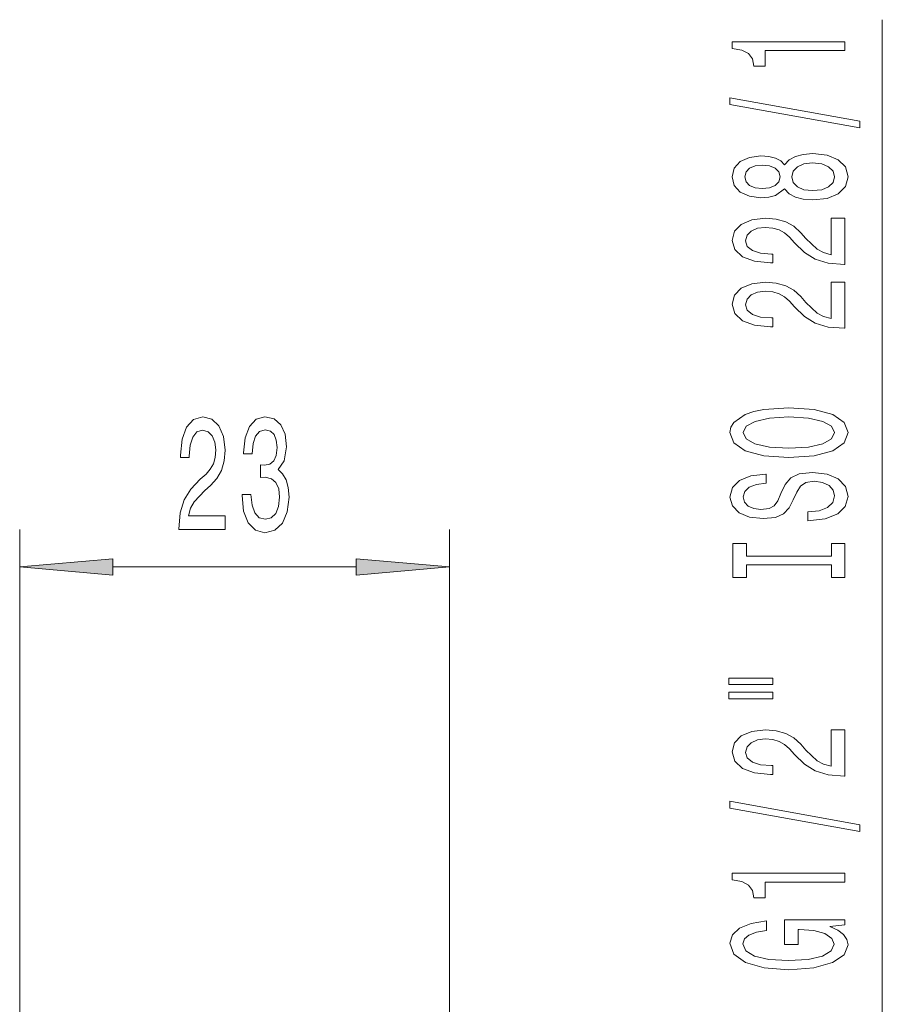
# Model space of a CAD drawing. Extents: x 0 to 420, y 0 to 297.
# Drawn here: x 74 to 97, y 209 to 235 of the extents above; entities that cross this region are included whole.
import ezdxf

# ---------------------------------------------------------------- set-up
doc = ezdxf.new("R2010")
doc.units = 0
doc.linetypes.add('DASHDOT', pattern=[18.5, 12, -3, 0.5, -3])

msp = doc.modelspace()

# ---------------------------------------------------------------- linework, layer by layer
at = {"color": 7, "lineweight": 13}
for p, q in [((96.922203, 207.370392), (96.922203, 235.400665)), ((73.833206, 210.70491), (73.833206, 221.754974)), ((85.333206, 202.904907), (85.333206, 221.754974)), ((76.323685, 220.754974), (82.842712, 220.754974))]:
    msp.add_line(p, q, dxfattribs=at)
at = {"color": 7, "linetype": 'DASHDOT', "lineweight": 13}
msp.add_line((73.833206, 210.70491), (73.833206, 188.604904), dxfattribs=at)
at = {"color": 7, "lineweight": 13}
for points in [[(95.922203, 234.573288), (95.922203, 234.809311), (92.900589, 234.809311), (92.900589, 234.632935), (93.164276, 234.586258), (93.341507, 234.492889), (93.445259, 234.350235), (93.479843, 234.153107), (93.786758, 234.153107), (93.786758, 234.573288)], [(96.324219, 232.503967), (96.324219, 232.682938), (92.840073, 233.310608), (92.840073, 233.129044)], [(94.305489, 230.875595), (94.426529, 230.743317), (94.595108, 230.652542), (94.806931, 230.595474), (95.061974, 230.577316), (95.446701, 230.61882), (95.744965, 230.738129), (95.935173, 230.932648), (96.008659, 231.197205), (95.935173, 231.459167), (95.744965, 231.653687), (95.446701, 231.772995), (95.061974, 231.817093), (94.806931, 231.796341), (94.595108, 231.741882), (94.426529, 231.648499), (94.305489, 231.518814), (94.201736, 231.622559), (94.05909, 231.69519), (93.886185, 231.739288), (93.674362, 231.754837), (93.367447, 231.713348), (93.121048, 231.604416), (92.961105, 231.42804), (92.900589, 231.197205), (92.961105, 230.963776), (93.121048, 230.787415), (93.367447, 230.675873), (93.674362, 230.636978), (93.886185, 230.649948), (94.05909, 230.694031)], [(93.708946, 230.883377), (93.518745, 230.904114), (93.371765, 230.96637), (93.280991, 231.064926), (93.246414, 231.197205), (93.280991, 231.326889), (93.371765, 231.425446), (93.518745, 231.487701), (93.708946, 231.511032), (93.903473, 231.487701), (94.054764, 231.425446), (94.15419, 231.326889), (94.184448, 231.197205), (94.149872, 231.064926), (94.054764, 230.96637), (93.903473, 230.904114)], [(95.053329, 230.826309), (94.824219, 230.849655), (94.651306, 230.924866), (94.538918, 231.04158), (94.500015, 231.197205), (94.538918, 231.350235), (94.651306, 231.466949), (94.824219, 231.54216), (95.053329, 231.5681), (95.299728, 231.54216), (95.485603, 231.466949), (95.606644, 231.350235), (95.645546, 231.197205), (95.606644, 231.04158), (95.485603, 230.924866), (95.299728, 230.849655)], [(95.922203, 228.852966), (95.922203, 230.090149), (95.550446, 230.090149), (95.550446, 229.112335), (95.347275, 229.166809), (95.178688, 229.260178), (94.871765, 229.548065), (94.742088, 229.701096), (94.556213, 229.872284), (94.340073, 229.994171), (94.085022, 230.064209), (93.795403, 230.090149), (93.432289, 230.046051), (93.146988, 229.924149), (92.965431, 229.737411), (92.900589, 229.496201), (92.974075, 229.247208), (93.177246, 229.057861), (93.50145, 228.935959), (93.929413, 228.89447), (93.989929, 228.89447), (93.989929, 229.130493), (93.955345, 229.130493), (93.661392, 229.153839), (93.445259, 229.223862), (93.306931, 229.335388), (93.259384, 229.483231), (93.302605, 229.633667), (93.410675, 229.745193), (93.579262, 229.81781), (93.791077, 229.84375), (93.989929, 229.825592), (94.158516, 229.776306), (94.305489, 229.693314), (94.435173, 229.579193), (94.573502, 229.426163), (94.841507, 229.171982), (95.126816, 228.993027), (95.472641, 228.886688), (95.909233, 228.852966)], [(95.922203, 227.141586), (95.922203, 228.378754), (95.550446, 228.378754), (95.550446, 227.400955), (95.347275, 227.455414), (95.178688, 227.548798), (94.871765, 227.836685), (94.742088, 227.989716), (94.556213, 228.160889), (94.340073, 228.282791), (94.085022, 228.352829), (93.795403, 228.378754), (93.432289, 228.334671), (93.146988, 228.212769), (92.965431, 228.026016), (92.900589, 227.784821), (92.974075, 227.535828), (93.177246, 227.346481), (93.50145, 227.224579), (93.929413, 227.183075), (93.989929, 227.183075), (93.989929, 227.419098), (93.955345, 227.419098), (93.661392, 227.442444), (93.445259, 227.512482), (93.306931, 227.624008), (93.259384, 227.771851), (93.302605, 227.922272), (93.410675, 228.033798), (93.579262, 228.10643), (93.791077, 228.132355), (93.989929, 228.114212), (94.158516, 228.064926), (94.305489, 227.981934), (94.435173, 227.867813), (94.573502, 227.714783), (94.841507, 227.460602), (95.126816, 227.281647), (95.472641, 227.175308), (95.909233, 227.141586)], [(94.422203, 223.685104), (95.096558, 223.731781), (95.593674, 223.866653), (95.900589, 224.076736), (96.004333, 224.351669), (95.900589, 224.624008), (95.593674, 224.836685), (95.096558, 224.968964), (94.422203, 225.018234), (93.752174, 224.968964), (93.479843, 224.911896), (93.255051, 224.836685), (92.948135, 224.624008), (92.870331, 224.494324), (92.840073, 224.351669), (92.948135, 224.074142), (93.250732, 223.864059), (93.747849, 223.731781)], [(78.094658, 221.754974), (79.331833, 221.754974), (79.331833, 222.126724), (78.354019, 222.126724), (78.408493, 222.329895), (78.501862, 222.498489), (78.789764, 222.805405), (78.94278, 222.935089), (79.113968, 223.120972), (79.23587, 223.337097), (79.305893, 223.592148), (79.331833, 223.881775), (79.287743, 224.244888), (79.16584, 224.530182), (78.979095, 224.711746), (78.737885, 224.776581), (78.488892, 224.703094), (78.299561, 224.499924), (78.177658, 224.17572), (78.136154, 223.747772), (78.136154, 223.687256), (78.372177, 223.687256), (78.372177, 223.721832), (78.395523, 224.015778), (78.465546, 224.231918), (78.57708, 224.370239), (78.724915, 224.417801), (78.875351, 224.374573), (78.986877, 224.266495), (79.059494, 224.097916), (79.085434, 223.886093), (79.067276, 223.687256), (79.018005, 223.518661), (78.935005, 223.371689), (78.820877, 223.242004), (78.667862, 223.103668), (78.413681, 222.835663), (78.234711, 222.550354), (78.128372, 222.204544), (78.094658, 221.767944)], [(79.785294, 222.697327), (79.785294, 222.667068), (79.82679, 222.25209), (79.948692, 221.940857), (80.140625, 221.742004), (80.394806, 221.668518), (80.664543, 221.742004), (80.866852, 221.932205), (80.996536, 222.234802), (81.043213, 222.62384), (81.022469, 222.878891), (80.965408, 223.08638), (80.87204, 223.246323), (80.747543, 223.363037), (80.91613, 223.596466), (80.975784, 223.968231), (80.936874, 224.305405), (80.825348, 224.56044), (80.643799, 224.720383), (80.394806, 224.776581), (80.161377, 224.707428), (79.982407, 224.517212), (79.865692, 224.21463), (79.82679, 223.812607), (79.82679, 223.782349), (80.057632, 223.782349), (80.078377, 224.059006), (80.145813, 224.257858), (80.254745, 224.378891), (80.407776, 224.422119), (80.542641, 224.387543), (80.641205, 224.296753), (80.700851, 224.14978), (80.724197, 223.950928), (80.700851, 223.73912), (80.638611, 223.596466), (80.529678, 223.51001), (80.381836, 223.48407), (80.280685, 223.488403), (80.280685, 223.146896), (80.407776, 223.155548), (80.571167, 223.116638), (80.693069, 223.012894), (80.765701, 222.844299), (80.791634, 222.62384), (80.763107, 222.373123), (80.687881, 222.187241), (80.568573, 222.070526), (80.41037, 222.031631), (80.246964, 222.07486), (80.127655, 222.204544), (80.052444, 222.412033), (80.023911, 222.697327)], [(94.422203, 223.934082), (93.899147, 223.962616), (93.51442, 224.048218), (93.280991, 224.180481), (93.19886, 224.351669), (93.280991, 224.520264), (93.518745, 224.652527), (93.903473, 224.738129), (94.422203, 224.769257), (94.945259, 224.738129), (95.329987, 224.652527), (95.563416, 224.520264), (95.64122, 224.351669), (95.563416, 224.180481), (95.329987, 224.048218), (94.949585, 223.962616)], [(94.932289, 222.230484), (94.932289, 221.994461), (95.390503, 222.046341), (95.727676, 222.176025), (95.930847, 222.375732), (96.004333, 222.645477), (95.935173, 222.912628), (95.744965, 223.112335), (95.446701, 223.239426), (95.053329, 223.286102), (94.69886, 223.247208), (94.469757, 223.138275), (94.318451, 222.961899), (94.20607, 222.725876), (94.123932, 222.523575), (94.028831, 222.391296), (93.890503, 222.316071), (93.674362, 222.29274), (93.479843, 222.316071), (93.33287, 222.383514), (93.233444, 222.487259), (93.19886, 222.629913), (93.242088, 222.775162), (93.358803, 222.889282), (93.553329, 222.964493), (93.817017, 223.000809), (93.817017, 223.236832), (93.808365, 223.236832), (93.402031, 223.195328), (93.099442, 223.073425), (92.909233, 222.8815), (92.844391, 222.622131), (92.909233, 222.388702), (93.09079, 222.207153), (93.371765, 222.090424), (93.734879, 222.048935), (94.05909, 222.082642), (94.279556, 222.181213), (94.426529, 222.336823), (94.538918, 222.5495), (94.638336, 222.759598), (94.733444, 222.917816), (94.871765, 223.013779), (95.096558, 223.047485), (95.325661, 223.016373), (95.498573, 222.935959), (95.606644, 222.814056), (95.64122, 222.655853), (95.593674, 222.479477), (95.455345, 222.344604), (95.23056, 222.259018)], [(95.55909, 220.809601), (95.55909, 220.4776), (95.922203, 220.4776), (95.922203, 221.380203), (95.55909, 221.380203), (95.55909, 221.048218), (93.285316, 221.048218), (93.285316, 221.380203), (92.922203, 221.380203), (92.922203, 220.4776), (93.285316, 220.4776), (93.285316, 220.809601)], [(76.323685, 220.972855), (73.833206, 220.754974), (76.323685, 220.537079)], [(82.842712, 220.537079), (85.333206, 220.754974), (82.842712, 220.972855)], [(92.814133, 217.607285), (93.989929, 217.607285), (93.989929, 217.781067), (92.814133, 217.781067)], [(92.814133, 217.231201), (93.989929, 217.231201), (93.989929, 217.407578), (92.814133, 217.407578)], [(95.922203, 215.161896), (95.922203, 216.399078), (95.550446, 216.399078), (95.550446, 215.421265), (95.347275, 215.475739), (95.178688, 215.569107), (94.871765, 215.856995), (94.742088, 216.010025), (94.556213, 216.181213), (94.340073, 216.303101), (94.085022, 216.373138), (93.795403, 216.399078), (93.432289, 216.35498), (93.146988, 216.233078), (92.965431, 216.046341), (92.900589, 215.80513), (92.974075, 215.556137), (93.177246, 215.366791), (93.50145, 215.244888), (93.929413, 215.2034), (93.989929, 215.2034), (93.989929, 215.439423), (93.955345, 215.439423), (93.661392, 215.462769), (93.445259, 215.532791), (93.306931, 215.644318), (93.259384, 215.79216), (93.302605, 215.942596), (93.410675, 216.054123), (93.579262, 216.12674), (93.791077, 216.152679), (93.989929, 216.134521), (94.158516, 216.085236), (94.305489, 216.002243), (94.435173, 215.888123), (94.573502, 215.735092), (94.841507, 215.480911), (95.126816, 215.301956), (95.472641, 215.195618), (95.909233, 215.161896)], [(96.324219, 213.678757), (96.324219, 213.857712), (92.840073, 214.485382), (92.840073, 214.303833)], [(95.922203, 212.325302), (95.922203, 212.561325), (92.900589, 212.561325), (92.900589, 212.384949), (93.164276, 212.338272), (93.341507, 212.244888), (93.445259, 212.102249), (93.479843, 211.905121), (93.786758, 211.905121), (93.786758, 212.325302)], [(95.520187, 211.135239), (95.922203, 211.179337), (95.922203, 211.309021), (94.301163, 211.309021), (94.301163, 210.652817), (94.668602, 210.652817), (94.668602, 211.057434), (94.694534, 211.057434), (95.092232, 211.026306), (95.386185, 210.943314), (95.57206, 210.816223), (95.632576, 210.658005), (95.554764, 210.481644), (95.321335, 210.344177), (94.936615, 210.255981), (94.409233, 210.224869), (93.886185, 210.253387), (93.50145, 210.341583), (93.268021, 210.481644), (93.18589, 210.670975), (93.229118, 210.800659), (93.350159, 210.906998), (93.553329, 210.984802), (93.825661, 211.0289), (93.825661, 211.285675), (93.410675, 211.218231), (93.099442, 211.091141), (92.909233, 210.912186), (92.840073, 210.686539), (92.948135, 210.390854), (93.263702, 210.167801), (93.760818, 210.025146), (94.422203, 209.975876), (95.087906, 210.025146), (95.585022, 210.167801), (95.900589, 210.377884), (96.004333, 210.642441), (95.969757, 210.790283), (95.883301, 210.922562), (95.732002, 211.036682)]]:
    msp.add_lwpolyline(points, close=True, dxfattribs=at)
for points in [[(76.323685, 220.972855), (73.833206, 220.754974), (76.323685, 220.972855), (76.323685, 220.537079)], [(82.842712, 220.537079), (85.333206, 220.754974), (82.842712, 220.537079), (82.842712, 220.972855)]]:
    msp.add_solid(points, dxfattribs=at)

doc.saveas('drawing.dxf')
